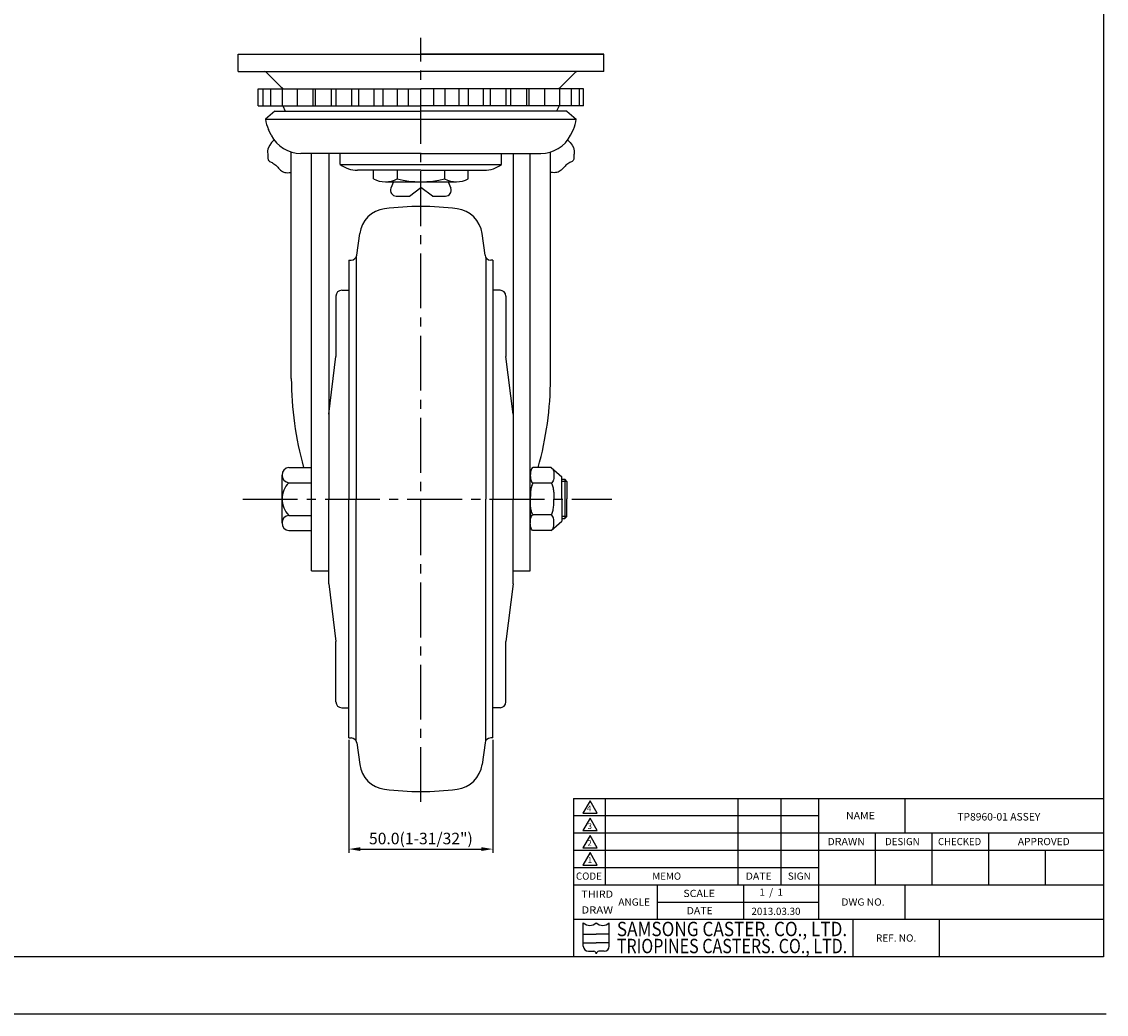
# Model space of a CAD drawing. Extents: x 3443 to 4236, y -746 to -182.
# Drawn here: x 3860 to 4236, y -746 to -401 of the extents above; entities that cross this region are included whole.
import ezdxf
from ezdxf.enums import TextEntityAlignment as Align

# ---------------------------------------------------------------- set-up
doc = ezdxf.new("R2010")
doc.units = 0
doc.linetypes.add('CENTER2', pattern=[28.575, 19.05, -3.175, 3.175, -3.175])
doc.layers.get('0').update_dxf_attribs({"linetype": 'CONTINUOUS'})
doc.layers.get('DEFPOINTS').update_dxf_attribs({"linetype": 'CONTINUOUS'})
doc.layers.add('1', color=4, linetype='CONTINUOUS')
doc.layers.add('3', color=3, linetype='CONTINUOUS')
doc.styles.add('HBRGD', font='ROMAND', dxfattribs={"height": 2.5, "bigfont": 'HBRGD'})
doc.styles.add('ROMANS', font='romans.shx')
doc.dimstyles.get("Standard").update_dxf_attribs({"dimtxt": 2.5, "dimasz": 2.5, "dimexe": 1.25, "dimexo": 0.625, "dimtad": 1, "dimzin": 4, "dimdsep": 46, "dimtxsty": 'ROMANS', "dimcen": -2.5, "dimclrd": 4, "dimclre": 4, "dimclrt": 7, "dimadec": 0, "dimazin": 0, "dimtfac": 1, "dimtmove": 0, "dimatfit": 3, "dimfxl": 0, "dimtolj": 1, "dimtzin": 4, "dimarcsym": 0})

# ---------------------------------------------------------------- blocks, each defined once
blk = doc.blocks.new('*D35')
at = {"color": 4, "lineweight": -2}
for p, q in [((3973.31, -650.51), (3973.31, -689.73)), ((4023.31, -650.51), (4023.31, -689.73)), ((3977.31, -688.48), (4019.31, -688.48))]:
    blk.add_line(p, q, dxfattribs=at)
at = {"color": 4}
for points in [[(3977.31, -687.82), (3977.31, -689.15), (3973.31, -688.48)], [(4019.31, -687.82), (4019.31, -689.15), (4023.31, -688.48)]]:
    blk.add_solid(points, dxfattribs=at)
at = {"layer": 'DEFPOINTS', "color": 0}
for p in [(3973.31, -649.88), (4023.31, -649.88), (4023.31, -688.48)]:
    blk.add_point(p, dxfattribs=at)
at = {"color": 7, "insert": (3998.31, -684.81), "char_height": 4, "attachment_point": 5, "style": 'ROMANS'}
blk.add_mtext('\\A1;50.0(1-31/32")', dxfattribs=at)

msp = doc.modelspace()

# ---------------------------------------------------------------- linework, layer by layer
at = {"color": 4, "linetype": 'CENTER2'}
for p, q in [((3998.31, -672.08), (3998.31, -406.72)), ((3936.44, -566.88), (4064.65, -566.88))]:
    msp.add_line(p, q, dxfattribs=at)
for p, q in [((3934.81, -412.36), (4061.81, -412.36)), ((3934.81, -412.36), (3998.31, -412.36)), ((3934.81, -418.36), (3934.81, -412.36)), ((4061.81, -412.36), (3998.31, -412.36)), ((4061.81, -418.36), (4061.81, -412.36)), ((3934.81, -418.36), (3998.31, -418.36)), ((3944.6, -418.65), (3949.45, -423.5)), ((3944.6, -418.65), (3949.45, -423.5)), ((4061.81, -418.36), (3998.31, -418.36)), ((4052.02, -418.65), (4047.17, -423.5)), ((4052.02, -418.65), (4047.17, -423.5)), ((3941.81, -424.36), (3998.31, -424.36)), ((3941.81, -430.36), (3941.81, -424.36)), ((3943.37, -424.36), (3943.37, -430.36)), ((3946.11, -424.36), (3946.11, -430.36)), ((3950.14, -424.36), (3950.14, -430.36)), ((3955.35, -424.36), (3955.35, -430.36)), ((3960.83, -424.36), (3960.83, -430.36)), ((3961.62, -424.36), (3961.62, -430.36)), ((3967.16, -424.36), (3967.16, -430.36)), ((3968.79, -424.36), (3968.79, -430.36)), ((3974.25, -424.36), (3974.25, -430.36)), ((3976.69, -424.36), (3976.69, -430.36)), ((3981.93, -424.36), (3981.93, -430.36)), ((3985.12, -424.36), (3985.12, -430.36)), ((3990.02, -424.36), (3990.02, -430.36)), ((3993.88, -424.36), (3993.88, -430.36)), ((4054.81, -424.36), (3998.31, -424.36)), ((4002.74, -424.36), (4002.74, -430.36)), ((4006.6, -424.36), (4006.6, -430.36)), ((4011.5, -424.36), (4011.5, -430.36)), ((4014.69, -424.36), (4014.69, -430.36)), ((4019.93, -424.36), (4019.93, -430.36)), ((4022.37, -424.36), (4022.37, -430.36)), ((4027.83, -424.36), (4027.83, -430.36)), ((4029.46, -424.36), (4029.46, -430.36)), ((4035, -424.36), (4035, -430.36)), ((4035.79, -424.36), (4035.79, -430.36)), ((4041.27, -424.36), (4041.27, -430.36)), ((4046.48, -424.36), (4046.48, -430.36)), ((4050.51, -424.36), (4050.51, -430.36)), ((4053.25, -424.36), (4053.25, -430.36)), ((4054.81, -430.36), (4054.81, -424.36)), ((3941.81, -430.36), (3998.31, -430.36)), ((3947.61, -432.19), (3944.35, -434.97)), ((3947.61, -432.19), (3998.31, -432.19)), ((3950.31, -430.36), (3951.22, -432.19)), ((4054.81, -430.36), (3998.31, -430.36)), ((4049.01, -432.19), (3998.31, -432.19)), ((4046.31, -430.36), (4045.4, -432.19)), ((4049.01, -432.19), (4052.27, -434.97)), ((3944.35, -434.97), (4052.27, -434.97)), ((3946.32, -440.44), (3945.35, -438.49)), ((4050.3, -440.44), (4051.27, -438.49)), ((3953.31, -525.01), (3953.31, -446.38)), ((3998.31, -446.88), (3956.66, -446.88)), ((3960.31, -591.88), (3960.31, -446.88)), ((3966.31, -446.88), (3966.31, -566.88)), ((3998.31, -446.88), (4039.96, -446.88)), ((4030.31, -446.88), (4030.31, -566.88)), ((4033.77, -446.88), (4039.55, -446.88)), ((4036.31, -591.88), (4036.31, -446.88)), ((4043.31, -525.01), (4043.31, -446.38)), ((3970.31, -450.67), (4026.31, -450.67)), ((3998.31, -452.68), (3976.31, -452.68)), ((3981.86, -455.67), (3981.86, -452.68)), ((3990.09, -452.68), (3990.09, -455.67)), ((3998.31, -452.68), (4020.31, -452.68)), ((4006.54, -452.68), (4006.54, -455.67)), ((4014.76, -455.67), (4014.76, -452.68)), ((3985.97, -456.67), (4010.65, -456.67)), ((3988.81, -456.67), (3987.9, -458.92)), ((3994.31, -461.67), (3998.31, -458.67)), ((4002.31, -461.67), (3998.31, -458.67)), ((4007.81, -456.67), (4008.72, -458.92)), ((3989.76, -461.67), (3994.31, -461.67)), ((4002.31, -461.67), (4006.86, -461.67)), ((3976.04, -482.15), (3977.05, -474.66)), ((4020.58, -482.15), (4019.57, -474.66)), ((3973.31, -483.88), (3973.31, -566.88)), ((3973.31, -483.88), (3974.06, -483.88)), ((3975.81, -482.85), (3975.81, -566.88)), ((4020.81, -482.85), (4020.81, -566.88)), ((4023.31, -483.88), (4022.56, -483.88)), ((4023.31, -483.88), (4023.31, -566.88)), ((3968.81, -496.38), (3968.81, -504.36)), ((3970.81, -494.38), (3973.31, -494.38)), ((4025.81, -494.38), (4023.31, -494.38)), ((4027.81, -496.38), (4027.81, -504.36)), ((3968.81, -504.36), (3968.81, -517.38)), ((4027.81, -504.36), (4027.81, -517.38)), ((3966.31, -537.38), (3968.81, -517.38)), ((4030.31, -537.38), (4027.81, -517.38)), ((3952.4, -555.91), (3960.31, -555.91)), ((3960.31, -577.86), (3960.31, -555.91)), ((4043.51, -555.93), (4037.31, -555.93)), ((4043.51, -555.93), (4047.31, -559.13)), ((3950.1, -575.21), (3950.1, -558.56)), ((3952.4, -561.21), (3960.3, -561.21)), ((4036.31, -566.88), (4036.31, -558.64)), ((4047.31, -566.88), (4047.31, -559.13)), ((4047.31, -560.04), (4048.29, -560.04)), ((4048.99, -560.74), (4048.29, -560.04)), ((4048.29, -560.04), (4048.29, -573.67)), ((4048.99, -560.74), (4048.99, -566.85)), ((4043.51, -561.41), (4037.31, -561.41)), ((3966.31, -596.38), (3966.31, -566.88)), ((3973.31, -649.88), (3973.31, -566.88)), ((3975.81, -650.91), (3975.81, -566.88)), ((4020.81, -650.91), (4020.81, -566.88)), ((4023.31, -649.88), (4023.31, -566.88)), ((4030.31, -596.38), (4030.31, -566.88)), ((4036.31, -566.88), (4036.31, -575.13)), ((4047.31, -566.88), (4047.31, -574.63)), ((4048.99, -572.97), (4048.99, -566.86)), ((3952.4, -572.56), (3960.3, -572.56)), ((4043.51, -572.36), (4037.31, -572.36)), ((4043.51, -577.83), (4047.31, -574.63)), ((4047.31, -573.67), (4048.29, -573.67)), ((4048.99, -572.97), (4048.29, -573.67)), ((3952.4, -577.86), (3960.31, -577.86)), ((4043.51, -577.83), (4037.31, -577.83)), ((3960.31, -591.88), (3966.31, -591.88)), ((4030.31, -591.88), (4036.31, -591.88)), ((3966.31, -596.38), (3968.81, -616.38)), ((4030.31, -596.38), (4027.81, -616.38)), ((3968.81, -629.4), (3968.81, -616.38)), ((4027.81, -629.4), (4027.81, -616.38)), ((3968.81, -637.38), (3968.81, -629.4)), ((4027.81, -637.38), (4027.81, -629.4)), ((3970.81, -639.38), (3973.31, -639.38)), ((4025.81, -639.38), (4023.31, -639.38)), ((3973.31, -649.88), (3974.06, -649.88)), ((3976.04, -651.62), (3977.05, -659.11)), ((4020.58, -651.62), (4019.57, -659.11)), ((4023.31, -649.88), (4022.56, -649.88))]:
    msp.add_line(p, q)
at = {"color": 7}
for p, q in [((3970.31, -450.67), (3970.31, -446.88)), ((4026.31, -450.67), (4026.31, -446.88))]:
    msp.add_line(p, q, dxfattribs=at)
at = {"color": 4}
for p, q in [((4048.99, -560.74), (4047.31, -560.74)), ((4048.99, -572.97), (4047.31, -572.97))]:
    msp.add_line(p, q, dxfattribs=at)
for points in [[(3947.34, -442.12), (3946.47, -443.04), (3945.79, -443.96), (3945.36, -444.74), (3945.14, -445.41), (3945.07, -445.98), (3945.08, -446.48), (3945.13, -446.93), (3945.15, -447.34), (3945.16, -447.71), (3945.16, -448.05), (3945.16, -448.35), (3945.18, -448.63), (3945.21, -448.87), (3945.28, -449.09), (3945.4, -449.28), (3945.56, -449.44), (3945.77, -449.59), (3946.02, -449.74), (3946.31, -449.88), (3946.61, -450.04), (3946.93, -450.21), (3947.26, -450.42), (3947.59, -450.66), (3947.92, -450.95), (3948.24, -451.27), (3948.57, -451.61), (3948.9, -451.96), (3949.23, -452.3), (3949.57, -452.62), (3949.93, -452.91), (3950.3, -453.15), (3950.69, -453.32), (3951.11, -453.45), (3951.56, -453.51), (3952.05, -453.53), (3952.58, -453.51), (3953.18, -453.44), (3953.31, -453.42)], [(4049.28, -442.12), (4050.15, -443.04), (4050.83, -443.96), (4051.26, -444.74), (4051.48, -445.41), (4051.55, -445.98), (4051.54, -446.48), (4051.49, -446.93), (4051.47, -447.34), (4051.46, -447.71), (4051.46, -448.05), (4051.46, -448.35), (4051.45, -448.63), (4051.41, -448.87), (4051.34, -449.09), (4051.22, -449.28), (4051.06, -449.44), (4050.85, -449.59), (4050.6, -449.74), (4050.32, -449.88), (4050.01, -450.04), (4049.69, -450.21), (4049.36, -450.42), (4049.03, -450.66), (4048.7, -450.95), (4048.38, -451.27), (4048.05, -451.61), (4047.73, -451.96), (4047.39, -452.3), (4047.05, -452.62), (4046.69, -452.91), (4046.32, -453.15), (4045.93, -453.32), (4045.52, -453.45), (4045.06, -453.51), (4044.57, -453.53), (4044.04, -453.51), (4043.44, -453.44), (4043.31, -453.42)]]:
    msp.add_lwpolyline(points, dxfattribs=at)
for points in [[(4037.31, -555.93, 0.215242), (4037, -556.08, 0.093396), (4036.6, -556.74, 0.050061), (4036.39, -557.55, 0.037563), (4036.31, -558.67, 0.037563), (4036.39, -559.79, 0.050061), (4036.6, -560.61, 0.093396), (4037, -561.27, 0.215242), (4037.31, -561.41, 0.215242)], [(4043.51, -555.93), (4043.51, -555.93, -0.215242)], [(4044.06, -556.39, -0.04586), (4044.22, -556.74, -0.050061), (4044.43, -557.55, -0.037563), (4044.51, -558.67, -0.037563), (4044.43, -559.79, -0.050061), (4044.22, -560.61, -0.093396), (4043.83, -561.27, -0.215242), (4043.51, -561.41, -0.215242)], [(4037.31, -561.41, 0.297186), (4037.04, -561.58, 0.058729), (4036.6, -563.01, 0.026292), (4036.4, -564.62, 0.01888), (4036.31, -566.88, 0.01888)], [(4043.51, -561.41, -0.297186), (4043.78, -561.58, -0.058729), (4044.22, -563.01, -0.026292), (4044.43, -564.62, -0.01888), (4044.51, -566.88, -0.01888)], [(4037.31, -572.36, -0.297186), (4037.04, -572.18, -0.058729), (4036.6, -570.76, -0.026292), (4036.4, -569.14, -0.01888), (4036.31, -566.88, -0.01888)], [(4043.51, -572.36, 0.297186), (4043.78, -572.18, 0.058729), (4044.22, -570.76, 0.026292), (4044.43, -569.14, 0.01888), (4044.51, -566.88, 0.01888)], [(4037.31, -577.83, -0.215242), (4037, -577.69, -0.093396), (4036.6, -577.03, -0.050061), (4036.39, -576.22, -0.037563), (4036.31, -575.1, -0.037563), (4036.39, -573.98, -0.050061), (4036.6, -573.16, -0.093396), (4037, -572.5, -0.215242), (4037.31, -572.36, -0.215242)], [(4044.06, -577.38, 0.04586), (4044.22, -577.03, 0.050061), (4044.43, -576.22, 0.037563), (4044.51, -575.1, 0.037563), (4044.43, -573.98, 0.050061), (4044.22, -573.16, 0.093396), (4043.83, -572.5, 0.215242), (4043.51, -572.36, 0.215242)]]:
    msp.add_lwpolyline(points, format="xyb")
for centre, radius, start, end in [((3943.9, -419.36), 1, 45, 90), ((4052.72, -419.36), 1, 90, 135), ((3953.7, -419.26), 6, 225, 238.2117), ((4042.93, -419.26), 6, 301.7883, 315), ((3954.31, -434.05), 10, 185.3116, 206.395), ((4042.31, -434.05), 10, 333.605, 354.6884), ((3956.71, -435.28), 11.6, 206.395, 269.7572), ((4039.91, -435.28), 11.6, 270.2428, 333.605), ((3976.31, -442.72), 9.96, 232.9573, 270), ((4020.31, -442.72), 9.96, 270, 307.0427), ((3985.97, -447.71), 8.96, 242.6663, 297.3337), ((3998.31, -422.34), 34.33, 256.1359, 283.8641), ((4010.65, -447.71), 8.96, 242.6663, 297.3337), ((3989.76, -459.67), 2, 158.0774, 270), ((4006.86, -459.67), 2, 270, 21.9226), ((3986.96, -475.99), 10, 97.1171, 172.3448), ((3998.31, -566.88), 101.6, 90, 97.1171), ((3998.31, -566.88), 101.6, 82.8829, 90), ((4009.66, -475.99), 10, 7.6552, 82.8829), ((3974.06, -481.88), 2, 270, 352.3448), ((4022.56, -481.88), 2, 187.6552, 270), ((3970.81, -496.38), 2, 90, 180), ((4025.81, -496.38), 2, 0, 90), ((4067.58, -525.01), 114.27, 180, 195.6873), ((3929.04, -525.01), 114.27, 344.3001, 0), ((3952.77, -558.56), 2.68, 98.0453, 261.9547), ((3957.85, -566.7), 7.73, 134.8066, 181.3863), ((3957.85, -567.07), 7.73, 178.6137, 225.1934), ((3952.77, -575.21), 2.68, 98.0453, 261.9547), ((3970.81, -637.38), 2, 180, 270), ((4025.81, -637.38), 2, 270, 0), ((3974.06, -651.88), 2, 7.6552, 90), ((4022.56, -651.88), 2, 90, 172.3448), ((3986.96, -657.78), 10, 187.6552, 262.8829), ((4009.66, -657.78), 10, 277.1171, 352.3448), ((3998.31, -566.88), 101.6, 262.8829, 270), ((3998.31, -566.88), 101.6, 270, 277.1171)]:
    msp.add_arc(centre, radius, start, end)
at = {"layer": '1', "color": 7}
for p, q in [((4051.36, -670.87), (4235.36, -670.87)), ((4051.36, -670.87), (4051.36, -725.87)), ((4062.36, -670.87), (4062.36, -700.87)), ((4108.36, -670.87), (4108.36, -700.87)), ((4123.36, -670.87), (4123.36, -700.87)), ((4136.36, -670.87), (4136.36, -712.87)), ((4166.36, -670.87), (4166.36, -682.87)), ((4051.36, -676.87), (4136.36, -676.87)), ((4051.36, -682.87), (4235.36, -682.87)), ((4156.06, -682.87), (4156.06, -700.87)), ((4175.76, -682.87), (4175.76, -700.87)), ((4195.46, -682.87), (4195.46, -700.87)), ((4051.36, -688.87), (4235.36, -688.87)), ((4215.16, -688.87), (4215.16, -700.87)), ((4051.36, -694.87), (4136.36, -694.87)), ((4051.36, -700.87), (4235.36, -700.87)), ((4080.36, -700.87), (4080.36, -712.87)), ((4110.36, -700.87), (4110.36, -712.87)), ((4166.36, -700.87), (4166.36, -712.87)), ((4080.36, -706.87), (4136.36, -706.87)), ((4051.36, -712.87), (4235.36, -712.87)), ((4148.36, -712.87), (4148.36, -725.87)), ((4178.36, -712.87), (4178.36, -725.87))]:
    msp.add_line(p, q, dxfattribs=at)
at = {"layer": '3'}
for p, q in [((4235.36, -181.87), (4235.36, -725.87)), ((4054.72, -722.19), (4054.72, -714.09)), ((4063.72, -722.19), (4063.72, -714.09)), ((4054.72, -717.99), (4059.22, -717.99)), ((4063.72, -717.99), (4059.22, -717.99)), ((4054.72, -720.99), (4059.22, -720.99)), ((4063.72, -720.99), (4059.22, -720.99)), ((4235.36, -725.87), (3463.36, -725.87)), ((4056.52, -723.99), (4058.32, -723.99)), ((4061.92, -723.99), (4060.12, -723.99))]:
    msp.add_line(p, q, dxfattribs=at)
at = {"layer": '3', "color": 4}
for p, q in [((4057.08, -671.71), (4054.58, -676.04)), ((4059.58, -676.04), (4057.08, -671.71)), ((4054.58, -676.04), (4059.58, -676.04)), ((4057.08, -677.71), (4054.58, -682.04)), ((4059.58, -682.04), (4057.08, -677.71)), ((4054.58, -682.04), (4059.58, -682.04)), ((4057.08, -683.71), (4054.58, -688.04)), ((4059.58, -688.04), (4057.08, -683.71)), ((4054.58, -688.04), (4059.58, -688.04)), ((4057.08, -689.71), (4054.58, -694.04)), ((4059.58, -694.04), (4057.08, -689.71)), ((4054.58, -694.04), (4059.58, -694.04))]:
    msp.add_line(p, q, dxfattribs=at)
at = {"layer": '3', "color": 1}
msp.add_line((4236.36, -745.87), (3443.36, -745.87), dxfattribs=at)
at = {"layer": '3'}
for centre, radius, start, end in [((4056.97, -711.73), 3.26, 226.3972, 313.6028), ((4061.47, -711.73), 3.26, 226.3972, 313.6028), ((4056.52, -722.19), 1.8, 180, 270), ((4061.92, -722.19), 1.8, 270, 0), ((4058.32, -724.89), 0.9, 0, 90), ((4060.12, -724.89), 0.9, 90, 180)]:
    msp.add_arc(centre, radius, start, end, dxfattribs=at)
at = {"layer": 'DEFPOINTS', "color": 0, "linetype": 'ByBlock'}
for p in [(3947.61, -432.19), (4049.01, -432.19), (4049.01, -432.19), (3944.35, -434.97), (4052.27, -434.97), (3952.63, -446.14), (4033.77, -446.88), (4033.77, -446.88), (3970.31, -450.67), (4026.31, -450.67), (3976.31, -452.68), (3976.31, -452.68), (3979.41, -452.68), (3979.41, -452.68), (3998.31, -465.28), (4006.18, -465.59), (3973.31, -486.38), (3973.31, -486.38), (4023.31, -486.38), (4023.31, -486.38), (3973.31, -490.38), (3973.31, -491.88), (4023.31, -490.38), (4023.31, -491.88), (3973.31, -641.88), (3973.31, -643.38), (4023.31, -641.88), (4023.31, -643.38), (3973.31, -647.38), (3973.31, -647.38), (4023.31, -647.38), (4023.31, -647.38), (3990.44, -668.18), (3998.31, -668.48), (4006.18, -668.18)]:
    msp.add_point(p, dxfattribs=at)
at = {"layer": 'DEFPOINTS', "linetype": 'ByBlock'}
for p in [(3968.81, -517.38), (4027.81, -517.38), (3968.81, -616.38), (4027.81, -616.38)]:
    msp.add_point(p, dxfattribs=at)

# ---------------------------------------------------------------- texts
at = {"attachment_point": 1, "style": 'ROMANS'}
for s, insert, char_height, width in [('TP8960-01 ASSEY', (4184.62, -675.93), 2.625, 67.43), ('1  /  1', (4115.88, -702.19), 2.5, 26), ('2013.03.30', (4113.11, -708.85), 2.5, 26)]:
    msp.add_mtext(s, dxfattribs=dict(at, insert=insert, char_height=char_height, width=width))
at = {"layer": '1', "style": 'HBRGD'}
for s, p in [('4', (4055.96, -675.38)), ('3', (4056.21, -681.51)), ('2', (4056.17, -687.34)), ('1', (4056.28, -693.29))]:
    msp.add_text(s, height=2, dxfattribs=at).set_placement(p)
for s, width, p, p2 in [('NAME', 1.02439, (4145.98, -678.12), (4155.98, -678.12)), ('DRAWN', 1.04, (4139.52, -687.12), (4152.52, -687.12)), ('DESIGN', 0.933333, (4159.54, -687.12), (4171.54, -687.12)), ('CHECKED', 0.893617, (4177.9, -687.12), (4192.9, -687.12)), ('APPROVED', 0.950943, (4205.65, -687.12), (4223.65, -687.12)), ('CODE', 0.945, (4052.16, -699.12), (4061.16, -699.12)), ('MEMO', 0.976744, (4078.68, -699.12), (4088.68, -699.12)), ('DATE', 1.021622, (4111.13, -699.12), (4120.13, -699.12)), ('SIGN', 0.988235, (4125.74, -699.12), (4133.74, -699.12)), ('THIRD', 1.074419, (4054.05, -705.37), (4065.05, -705.37)), ('SCALE', 0.982979, (4089.46, -705.12), (4100.46, -705.12)), ('ANGLE', 0.9625, (4066.89, -708.12), (4077.89, -708.12)), ('DWG NO.', 0.9, (4144.36, -708.12), (4159.36, -708.12)), ('DRAW', 1.087059, (4054.05, -710.87), (4065.05, -710.87)), ('DATE', 1.021622, (4090.64, -711.12), (4099.64, -711.12)), ('REF. NO.', 0.84, (4156.36, -720.62), (4170.36, -720.62))]:
    msp.add_text(s, height=2.5, dxfattribs=dict(at, width=width)).set_placement(p, p2, align=Align.FIT)
at = {"layer": '1', "color": 3, "style": 'HBRGD'}
for s, width, p, p2 in [('SAMSONG CASTER. CO., LTD.', 0.719486, (4066.36, -718.73), (4146.36, -718.73)), ('TRIOPINES CASTERS. CO., LTD.', 0.677419, (4066.36, -724.65), (4146.36, -724.65))]:
    msp.add_text(s, height=5, dxfattribs=dict(at, width=width)).set_placement(p, p2, align=Align.FIT)

# ---------------------------------------------------------------- dimensions: what is measured, and where the dimension line sits
dim = msp.add_linear_dim(base=(4023.31, -688.48), p1=(3973.31, -649.88), p2=(4023.31, -649.88), text='<>(1-31/32")', dimstyle='Standard', override={"dimtxt": 4, "dimasz": 4, "dimdec": 1, "dimzin": 0, "dimtdec": 1, "dimtzin": 0})
dim.commit()
dim.dimension.update_dxf_attribs({"geometry": '*D35', "text_midpoint": (3998.31, -684.81)})

doc.saveas('drawing.dxf')
